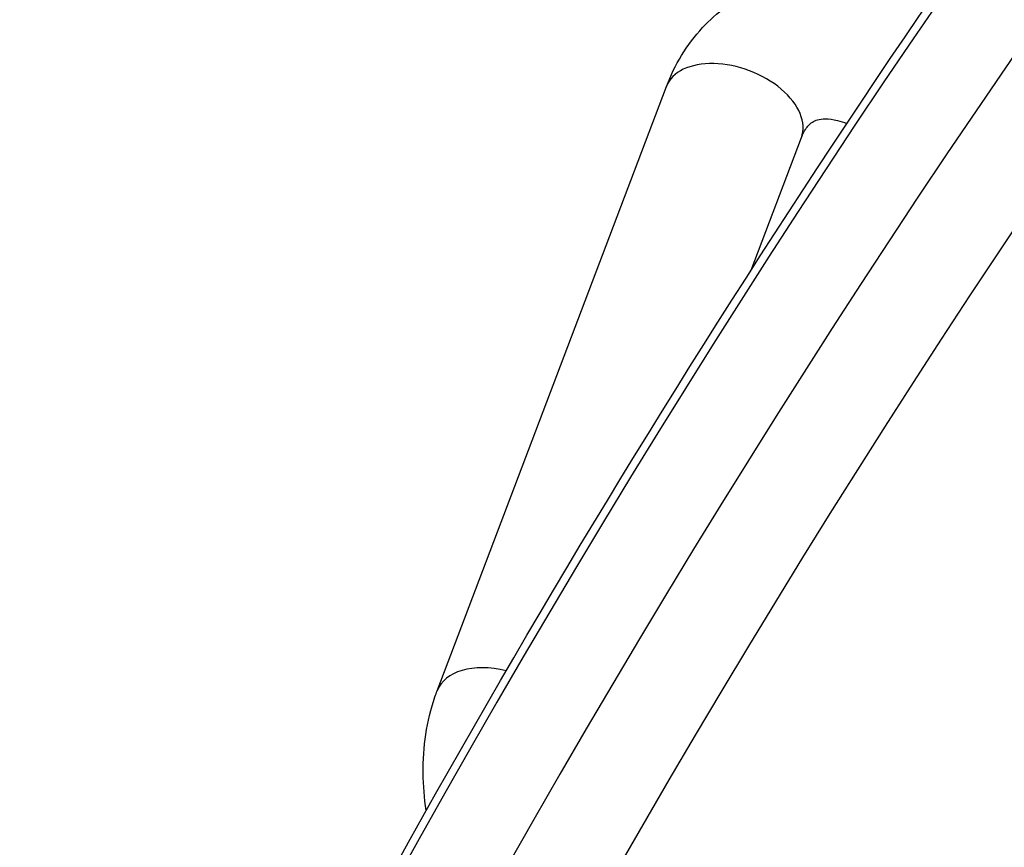
# Model space of a CAD drawing. Units: millimetres. Extents: x 6154 to 17540, y -8788 to 2741.
# Drawn here: x 11930 to 11985, y -3767 to -3721 of the extents above; entities that cross this region are included whole.
import ezdxf

# ---------------------------------------------------------------- set-up
doc = ezdxf.new("R2010")
doc.units = ezdxf.units.MM
doc.header["$LTSCALE"] = 70
doc.layers.add('SW_Toestellen', color=2, linetype='Continuous')

msp = doc.modelspace()

# ---------------------------------------------------------------- linework, layer by layer
at = {"layer": 'SW_Toestellen'}
for p, q in [((11953.314, -3758.647), (11966.03, -3725.118)), ((11970.72, -3735.312), (11973.51, -3727.955))]:
    msp.add_line(p, q, dxfattribs=at)
for centre, major_axis, ratio, start_param, end_param in [((12402.152, -3966.188), (414.214, 361.838), 0.875806, 0.691317, 2.033683), ((12405.645, -3970.186), (-414.214, -361.838), 0.875806, 3.83291, 5.175276), ((12406.915, -3971.64), (411.201, 359.207), 0.875806, 0.691976, 2.033288), ((12405.962, -3970.55), (327.605, 286.181), 0.875806, 0, 3.141593), ((11969.77, -3726.536), (3.74, -1.418), 0.612372, 0, 3.141593), ((11957.054, -3760.066), (-3.74, 1.418), 0.612372, 4.917771, 6.283185)]:
    msp.add_ellipse(centre, major_axis=major_axis, ratio=ratio, start_param=start_param, end_param=end_param, dxfattribs=at)
for major_axis in [(335.136, 292.76), (-327.605, -286.181)]:
    msp.add_ellipse((12406.915, -3971.64), major_axis=major_axis, ratio=0.875806, dxfattribs=at)
for points, knots in [([(11933.344, -3802.826), (11946.425, -3775.069), (11961.804, -3748.116), (12011.87, -3674.234), (12051.759, -3630.322), (12142.072, -3555.34), (12192.482, -3524.285), (12298.723, -3478.189), (12354.535, -3463.153), (12446.813, -3452.788), (12483.339, -3452.449), (12519.008, -3455.891)], [4.040963, 4.040963, 4.040963, 4.040963, 4.212447, 4.212447, 4.532881, 4.532881, 4.853355, 4.853355, 5.173771, 5.173771, 5.3842, 5.3842, 5.3842, 5.3842]), ([(11966.03, -3725.118), (11966.483, -3723.923), (11967.152, -3722.797), (11968.806, -3721.012), (11969.74, -3720.318), (11971.761, -3719.348), (11972.837, -3719.059), (11975.086, -3718.848), (11976.258, -3718.951), (11978.412, -3719.474), (11979.403, -3719.864), (11980.34, -3720.365)], [2.617994, 2.617994, 2.617994, 2.617994, 2.926372, 2.926372, 3.195547, 3.195547, 3.455069, 3.455069, 3.734854, 3.734854, 3.990677, 3.990677, 3.990677, 3.990677]), ([(11973.51, -3727.955), (11973.624, -3727.654), (11973.756, -3727.451), (11974.049, -3727.113), (11974.184, -3727.032), (11974.643, -3726.905), (11975.001, -3726.875), (11975.678, -3727.044), (11975.85, -3727.099), (11976.031, -3727.17)], [2.617994, 2.617994, 2.617994, 2.617994, 2.903267, 2.903267, 3.322146, 3.322146, 3.741025, 3.741025, 3.869193, 3.869193, 3.869193, 3.869193]), ([(11952.711, -3765.285), (11952.607, -3764.597), (11952.549, -3763.905), (11952.526, -3761.773), (11952.729, -3760.335), (11953.233, -3758.867), (11953.273, -3758.757), (11953.314, -3758.647)], [2.0773098, 2.0773098, 2.0773098, 2.0773098, 2.2429682, 2.2429682, 2.5897329, 2.5897329, 2.6179939, 2.6179939, 2.6179939, 2.6179939])]:
    msp.add_open_spline(points, degree=3, knots=knots, dxfattribs=at)

doc.saveas('drawing.dxf')
